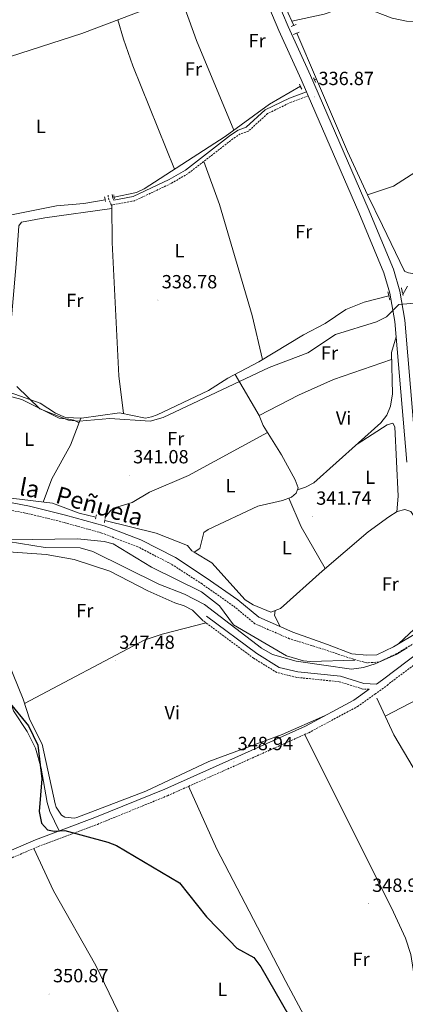
# Model space of a CAD drawing. Units: metres. Extents: x 604314 to 608813, y 4652473 to 4655510.
# Drawn here: x 608210 to 608412, y 4653127 to 4653645 of the extents above; entities that cross this region are included whole.
import ezdxf
from ezdxf.enums import TextEntityAlignment as Align

# ---------------------------------------------------------------- set-up
doc = ezdxf.new("R2010")
doc.units = ezdxf.units.M
doc.header["$MEASUREMENT"] = 0
doc.linetypes.add('TRAZOS', pattern=[0.75, 0.5, -0.25])
doc.linetypes.add('TRAZOSX2', pattern=[1.5, 1, -0.5])
for name, color, linetype, lineweight in [('Carátula', 7, 'Continuous', 5), ('Level 13', 5, 'Continuous', 0), ('Level 21', 19, 'Continuous', 0), ('Level 36', 19, 'Continuous', 40), ('Level 37', 92, 'Continuous', 0), ('Level 4', 36, 'Continuous', 30), ('Level 41', 19, 'Continuous', 0), ('Level 44', 1, 'Continuous', 0), ('Level 5', 36, 'Continuous', 0), ('Level 54', 13, 'Continuous', 0), ('Level 7', 1, 'Continuous', 0)]:
    doc.layers.add(name, color=color, linetype=linetype, lineweight=lineweight)
doc.styles.add('Arial', font='ARIAL.TTF', dxfattribs={"height": 0.2})

# ---------------------------------------------------------------- blocks, each defined once
blk = doc.blocks.new('5PATER')
at = {"layer": 'Carátula', "linetype": 'Continuous', "lineweight": 5}
h = blk.add_hatch(color=250, dxfattribs=at)
edge = h.paths.add_edge_path()
edge.add_ellipse((0, 0), major_axis=(-1.33, -1.34), ratio=0.999422, start_angle=0, end_angle=360)

msp = doc.modelspace()

# ---------------------------------------------------------------- linework, layer by layer
at = {"layer": 'Level 13', "color": 5, "linetype": 'Continuous', "lineweight": 0, "ltscale": 0.5}
for points in [[(608197.74, 4653623.53, 337.57), (608199.33, 4653623.83, 337.54), (608242.19, 4653637.59, 337.21), (608296.8, 4653658.51, 336.91), (608330.85, 4653670.93, 336.06)], [(608339.05, 4653673.69, 335.82), (608352.54, 4653644.15, 335.5)], [(608352.54, 4653644.15, 335.5), (608369.43, 4653647.8, 335.59), (608379.69, 4653651.22, 335.61), (608385.4, 4653651.96, 335.62), (608391.45, 4653650.9, 335.65), (608405.19, 4653645.6, 335.77), (608412.77, 4653644.12, 335.65), (608418.28, 4653643.99, 335.56), (608425.79, 4653645.89, 335.55), (608437.58, 4653652.24, 335.36), (608454.33, 4653659.37, 335.44)], [(608352.54, 4653644.15, 335.5), (608353.59, 4653641.83, 335.47)], [(608365.48, 4653613.61, 335.99), (608355.13, 4653637.78, 335.52)], [(608365.48, 4653613.61, 335.99), (608364.48, 4653613.17, 335.97)], [(608392.34, 4653552.83, 337.03), (608381.74, 4653575.64, 336.73), (608365.48, 4653613.61, 335.99)], [(608259.21, 4653551.53, 337), (608270.93, 4653554.13, 337.11), (608274.91, 4653555.92, 337.1), (608317.53, 4653583.48, 336.55), (608340.75, 4653600.39, 335.9), (608356.98, 4653609.86, 335.85)], [(608075.78, 4653511.83, 339.59), (608106.69, 4653520.83, 338.83), (608121.25, 4653522.1, 338.81), (608126.28, 4653524.11, 338.67), (608138.92, 4653526.49, 338.6), (608168.17, 4653535.01, 338.53), (608228.87, 4653547.09, 337.75), (608243.22, 4653548.27, 337.64), (608254.48, 4653550.26, 337.66)], [(608410.85, 4653500.39, 339.03), (608413.29, 4653504.79, 339.02)], [(608073.24, 4653470.81, 340.98), (608089.83, 4653473.99, 341.11), (608109.73, 4653473.84, 341.15), (608124.51, 4653471.99, 340.88), (608153.52, 4653465.38, 340.43), (608206.96, 4653448.14, 340.33), (608220.27, 4653443.43, 340.35), (608228.37, 4653438.06, 340.39), (608233.64, 4653435.79, 340.39), (608241.99, 4653435.52, 340.35), (608261.95, 4653438.29, 340.41), (608275.66, 4653435.51, 340), (608278.81, 4653436.14, 339.98), (608281.81, 4653437.27, 339.96), (608308.64, 4653449.99, 339.81), (608318.87, 4653456.46, 339.79), (608335.13, 4653465.04, 339.91), (608358.68, 4653479.35, 339.73), (608369.98, 4653485.29, 339.69), (608380.79, 4653492.62, 339.69), (608390.51, 4653496.44, 339.43), (608403.47, 4653499.73, 339.14)], [(608069.94, 4653439.17, 342.19), (608092.57, 4653436.05, 342.19), (608107.96, 4653431.13, 342.17), (608112.45, 4653430.54, 342.17), (608137.38, 4653423.59, 341.98), (608143.27, 4653419.04, 341.89), (608152.64, 4653415.49, 341.86), (608166.06, 4653407.84, 341.82), (608189.93, 4653396.03, 341.9), (608194.78, 4653394.75, 341.88), (608226.7, 4653390.78, 341.9), (608240.68, 4653385.57, 341.94), (608249.53, 4653383.39, 341.98)], [(608301.22, 4653365.01, 341.86), (608304.22, 4653366.96, 341.8), (608306.35, 4653375.34, 341.48), (608308.48, 4653377.05, 341.46), (608334.56, 4653389.27, 341.33), (608347.64, 4653392.28, 341.41), (608352.24, 4653394.02, 341.37), (608354.79, 4653396.11, 341.31), (608355.75, 4653398.89, 341.02), (608354.24, 4653403.01, 340.88), (608347.1, 4653416.23, 340.84), (608337.38, 4653431.7, 340.7)], [(608301.22, 4653365.01, 341.86), (608299.94, 4653365.77, 341.86), (608297.74, 4653368.54, 341.88), (608281.17, 4653375, 341.88), (608254.22, 4653381.74, 341.82)], [(608301.22, 4653365.01, 341.86), (608310.4, 4653359.52, 341.9), (608328, 4653340.05, 341.73), (608332.16, 4653337.31, 341.79), (608341.42, 4653333.63, 341.8), (608346.55, 4653335.4, 341.82), (608368.37, 4653355.16, 341.54), (608392.69, 4653375.69, 341.67)], [(608204.34, 4653371.56, 343.97), (608239.92, 4653371.99, 343.95), (608253.97, 4653370.69, 343.9), (608258.65, 4653369.38, 343.85), (608278.84, 4653357.18, 343.64), (608304.96, 4653344.16, 343.62), (608314.45, 4653336.84, 343.71), (608321.8, 4653326.81, 343.68), (608349.72, 4653310.58, 343.65), (608358.61, 4653307.93, 343.86), (608362.27, 4653307.7, 343.99), (608385.54, 4653308.37, 343.99)], [(608438.88, 4653213.71, 347.96), (608406.14, 4653269.15, 348.15), (608397.15, 4653288.41, 347.88)]]:
    msp.add_polyline3d(points, dxfattribs=at)
at = {"layer": 'Level 21', "color": 19, "linetype": 'Continuous', "lineweight": 13}
for points in [[(608593.11, 4653234.66, 346.74), (608576.31, 4653254.23, 346.77), (608549.67, 4653278.51, 347.02), (608528.73, 4653297.17, 347.3), (608486.66, 4653333.39, 346.64), (608443.65, 4653366.9, 345.24), (608429.73, 4653381.31, 344.6), (608423.19, 4653393.23, 343.96), (608418.14, 4653413.18, 343.08), (608417.1, 4653425.53, 342.63), (608416.48, 4653432.81, 342.37), (608411.91, 4653486.97, 340.42), (608409.26, 4653502.29, 340.05), (608405.89, 4653513.71, 339.5), (608392.61, 4653545.57, 338.14), (608362.33, 4653615.52, 336.69), (608350.61, 4653641.25, 336.58), (608323.86, 4653704.47, 336.88), (608322.98, 4653706.55, 336.89), (608322.89, 4653706.77, 336.89), (608301.39, 4653764.17, 336.86), (608293.51, 4653789.92, 336.81), (608262.02, 4653904.88, 336.75), (608253.35, 4653933.73, 336.62)], [(608317.92, 4653704.79, 336.89), (608345.72, 4653639.1, 336.58), (608357.45, 4653613.35, 336.69), (608360.21, 4653606.98, 336.82), (608361.11, 4653604.88, 336.86), (608387.69, 4653543.48, 338.14), (608400.84, 4653511.92, 339.5), (608404.04, 4653501.08, 340.05), (608406.61, 4653486.29, 340.42), (608412.85, 4653412.29, 343.08)]]:
    msp.add_polyline3d(points, dxfattribs=at)
at = {"layer": 'Level 21', "color": 1, "linetype": 'TRAZOS', "lineweight": 0}
for points in [[(608352.22, 4653641.29, 336.38), (608354.82, 4653642.31, 336.36)], [(608356.36, 4653638.26, 336.38), (608353.3, 4653637.05, 336.34)], [(608363.95, 4653614.26, 336.22), (608365.2, 4653611.69, 336.39)], [(608356.48, 4653610.9, 336.22), (608357.72, 4653608.34, 336.39)], [(608254.13, 4653551.76, 338.44), (608254.69, 4653549.33, 338.46)], [(608258.9, 4653552.88, 338.25), (608259.41, 4653550.64, 338.32)], [(608410.1, 4653504, 339.53), (608410.95, 4653499.89, 339.53)], [(608402.98, 4653501.85, 339.53), (608403.99, 4653497.45, 339.53)], [(608249.82, 4653384.61, 342.93), (608249.28, 4653382.37, 343.22)], [(608254.45, 4653383.4, 342.69), (608254.03, 4653380.4, 342.89)]]:
    msp.add_polyline3d(points, dxfattribs=at)
at = {"layer": 'Level 21', "color": 19, "linetype": 'Continuous', "lineweight": 0}
for points in [[(608360.21, 4653606.98, 336.82), (608351.28, 4653603.61, 336.68), (608338.47, 4653597.41, 336.56), (608328.49, 4653588.3, 336.85), (608324.39, 4653586.89, 337.01), (608320.26, 4653584.1, 337.28), (608296.62, 4653565.84, 338.39), (608288, 4653560.81, 338.85), (608269.14, 4653551.88, 339.05), (608259, 4653550.01, 338.62), (608258.52, 4653551.01, 338.62), (608258.17, 4653552.99, 338.62)], [(608450.83, 4653337.35, 345.98), (608434.98, 4653331.69, 345.39), (608420.28, 4653323.89, 345.31), (608405.85, 4653315.36, 345.1), (608397.14, 4653311.2, 344.79), (608391.96, 4653310.89, 344.79), (608384.05, 4653311.73, 344.53), (608371.3, 4653316.5, 344.1), (608353, 4653323.02, 343.5), (608335.24, 4653330.86, 343.03), (608324.11, 4653340.06, 343.15), (608307.57, 4653351.65, 343.21), (608291.3, 4653362.18, 343.46), (608273.25, 4653371.5, 343.42), (608253.9, 4653378.89, 343.34), (608233.62, 4653384.57, 343.19), (608214.65, 4653389.24, 343.21), (608195.39, 4653392.91, 343.13)], [(608445.34, 4653331.17, 345.98), (608440.78, 4653326.92, 346.31), (608420.2, 4653313.21, 346.78), (608400.14, 4653297.98, 347.63), (608397.03, 4653295.78, 348.47), (608390.27, 4653296.08, 347.56), (608378.03, 4653299.88, 347.73), (608355.57, 4653302.17, 347.75), (608345.82, 4653304.55, 347.76), (608334.06, 4653311.8, 347.79), (608307.63, 4653331.43, 347.81)], [(608187.45, 4653200.97, 350.99), (608217.82, 4653213.91, 350.27), (608248.94, 4653225.62, 349.45), (608285.7, 4653240.62, 348.9), (608359.68, 4653273.66, 348.75), (608385.03, 4653287.22, 348.65), (608393.14, 4653293.01, 348.47)]]:
    msp.add_polyline3d(points, dxfattribs=at)
at = {"layer": 'Level 21', "color": 19, "linetype": 'TRAZOSX2', "lineweight": 0}
for points in [[(608361.11, 4653604.88, 336.82), (608352.17, 4653601.52, 336.68), (608339.76, 4653595.51, 336.56), (608329.68, 4653586.29, 336.85), (608325.42, 4653584.83, 337.01), (608321.59, 4653582.26, 337.28), (608297.9, 4653563.95, 338.39), (608289.06, 4653558.8, 338.85), (608269.84, 4653549.69, 339.05), (608257.71, 4653547.46, 338.62), (608256.33, 4653550.31, 338.62), (608255.92, 4653552.59, 338.62)], [(608445.34, 4653331.17, 345.98), (608436.58, 4653328.05, 345.39), (608422.22, 4653320.42, 345.31), (608407.72, 4653311.85, 345.1), (608398.16, 4653307.29, 344.79), (608391.87, 4653306.91, 344.79), (608384.82, 4653308.84, 344.53), (608367.42, 4653314.59, 344.1), (608351.31, 4653319.58, 343.5), (608333.13, 4653327.45, 343.03), (608321.7, 4653336.9, 343.15), (608305.35, 4653348.35, 343.21), (608289.3, 4653358.74, 343.46), (608271.63, 4653367.87, 343.42), (608252.65, 4653375.12, 343.34), (608232.61, 4653380.73, 343.19), (608213.8, 4653385.36, 343.21), (608194.44, 4653389.05, 343.13)], [(608189, 4653197.47, 350.99), (608219.25, 4653210.36, 350.27), (608250.34, 4653222.05, 349.45), (608287.2, 4653237.1, 348.9), (608324.75, 4653253.81, 348.8), (608361.37, 4653270.22, 348.75), (608387.05, 4653283.96, 348.65), (608396.16, 4653290.47, 348.47), (608402.61, 4653295.03, 347.63), (608403.68, 4653296.09, 347.63), (608422.41, 4653310.09, 346.78), (608443.16, 4653323.9, 346.31), (608457.25, 4653330.27, 346.07), (608462.96, 4653331.84, 345.98), (608464.01, 4653332.13, 345.96), (608480.19, 4653331.66, 345.72)], [(608393.14, 4653293.01, 348.47), (608389.76, 4653293.17, 347.56), (608377.44, 4653296.99, 347.73), (608355.07, 4653299.27, 347.75), (608344.67, 4653301.81, 347.76), (608332.42, 4653309.36, 347.79), (608305.87, 4653329.07, 347.81)]]:
    msp.add_polyline3d(points, dxfattribs=at)
at = {"layer": 'Level 36', "color": 92, "linetype": 'Continuous', "lineweight": 0}
for points in [[(608293.93, 4653657.41, 336.92), (608302.34, 4653633.84, 336.69), (608322.09, 4653586.81, 336.43)], [(608290.86, 4653566.23, 336.9), (608269.02, 4653620.55, 338.71), (608264.13, 4653634.7, 338.26), (608261.05, 4653644.81, 337.11)], [(608306.2, 4653570.36, 338), (608314.5, 4653547.76, 338.99), (608331.61, 4653489.43, 337.97), (608337.09, 4653466.23, 339.9)], [(608417.69, 4653564.89, 337.47), (608405.89, 4653557.37, 337.37), (608392.34, 4653552.83, 337.03)], [(608392.34, 4653552.83, 337.03), (608400.09, 4653536.63, 338.4), (608411.55, 4653513.08, 338.66), (608411.73, 4653512.83, 338.66), (608411.95, 4653512.62, 338.66), (608412.48, 4653512.29, 338.65), (608413.73, 4653511.93, 338.72), (608416.87, 4653511.24, 339)], [(608201.86, 4653449.78, 340.34), (608207.74, 4653516.61, 339.36), (608209.02, 4653536.56, 338.95), (608210.46, 4653538.43, 338.91), (608222.73, 4653540.8, 338.71), (608257.88, 4653545.59, 338.65)], [(608257.86, 4653547.48, 338.62), (608258.1, 4653527.76, 338.98), (608261.54, 4653457.75, 338.75), (608264.02, 4653437.87, 340.35)], [(608355.4, 4653397.88, 341.13), (608359.66, 4653399.18, 341.33), (608364.05, 4653401.51, 341.43), (608399.34, 4653433.08, 340.96), (608402.44, 4653437.07, 340.92), (608404.34, 4653441.78, 340.89), (608405.32, 4653448.25, 340.87), (608404.86, 4653469.95, 340.45), (608407.28, 4653478.29, 340.71)], [(608128.06, 4653464.66, 341.56), (608133.12, 4653468.05, 341.41), (608137.63, 4653467.54, 341.29), (608142.46, 4653466.21, 341.41), (608146.61, 4653464.05, 341.41), (608160.84, 4653462.02, 341.37), (608187.08, 4653451.54, 341.31), (608210.65, 4653445.28, 341.5), (608230.24, 4653435.42, 341.52), (608235.3, 4653434.95, 341.85), (608237.9, 4653434.38, 341.54), (608240.68, 4653433.03, 340.63)], [(608404.94, 4653466.33, 340.52), (608374.33, 4653455.84, 340.64), (608356.09, 4653447.52, 340.75), (608335.3, 4653436.87, 340.55)], [(608337.38, 4653431.7, 340.7), (608335.3, 4653436.87, 340.55), (608322.76, 4653458.51, 339.82)], [(608241.63, 4653435.53, 340.35), (608236.21, 4653421.22, 341.96), (608226.39, 4653403.67, 342.51), (608221.83, 4653391.39, 341.9)], [(608386.84, 4653421.9, 341.13), (608402.52, 4653431.97, 341.91), (608405.53, 4653432.91, 341.95), (608406.58, 4653430.89, 341.95), (608408.38, 4653394.51, 341.94), (608407.73, 4653386.31, 343.22)], [(608339.73, 4653427.96, 340.73), (608298.28, 4653405.29, 341.19), (608277.67, 4653396.66, 341), (608268.63, 4653391.15, 342.28), (608258.84, 4653388.13, 342.75), (608256.83, 4653386.48, 342.75), (608254.45, 4653383.4, 342.69)], [(608350.89, 4653393.51, 341.38), (608357.38, 4653378.31, 342.16), (608369.99, 4653356.52, 341.55)], [(608408.53, 4653316.94, 345.14), (608419.56, 4653327.31, 344.57), (608438.6, 4653342.06, 344.68), (608443.54, 4653347.44, 344.56), (608444.69, 4653350.91, 344.23), (608444.28, 4653353.24, 343.86), (608424.69, 4653372.16, 343.63), (608414.96, 4653386.47, 343.24), (608411.92, 4653387.46, 343.12), (608407.81, 4653386.36, 343.22), (608403.55, 4653383.72, 343.38), (608392.69, 4653375.69, 341.67)], [(608230.2, 4653218.57, 349.95), (608225.44, 4653228.81, 350.27), (608224.01, 4653233.62, 350.18), (608220.75, 4653251.52, 350.27), (608217.83, 4653262.05, 350.29), (608213.36, 4653270.86, 350.3), (608206.25, 4653281.69, 350.22), (608196.69, 4653310.63, 350.45), (608191.75, 4653319.34, 350.72), (608177.84, 4653339.47, 350.53), (608162.77, 4653361.95, 347.53), (608159.35, 4653368.25, 346.67), (608153.86, 4653384.13, 344.07)], [(608305.87, 4653329.07, 347.81), (608300.35, 4653334.6, 347.96), (608296.01, 4653336.91, 347.96), (608291.09, 4653338.36, 347.9), (608276.88, 4653344.72, 347.9), (608256.85, 4653355.03, 347.69), (608238.19, 4653361.28, 347.77), (608223.51, 4653363.89, 347.8), (608173.49, 4653367.43, 347.76)], [(608343.74, 4653334.43, 341.81), (608343.39, 4653331.78, 342.58), (608346.42, 4653325.93, 343.32)], [(608307.45, 4653327.9, 347.81), (608284.37, 4653322.04, 347.94), (608274.94, 4653318.85, 347.96), (608212.1, 4653285.63, 347.88)], [(608401.56, 4653278.96, 348.01), (608422.76, 4653289.95, 348.02), (608456.43, 4653311.61, 347.65), (608480.74, 4653326.29, 347.72)], [(608203.54, 4653307.27, 347.92), (608211.38, 4653287.9, 347.88), (608214.84, 4653277.02, 347.88), (608221.33, 4653264.25, 347.92), (608228.2, 4653232.87, 347.91), (608228.72, 4653231.07, 347.9), (608231.57, 4653226.96, 347.87), (608233.32, 4653225.81, 347.86), (608238.36, 4653225.28, 347.86), (608239.59, 4653225.67, 347.86), (608275.76, 4653239.49, 347.94), (608308.85, 4653255.05, 347.91), (608347.4, 4653269.28, 347.91), (608369.71, 4653279.02, 348)], [(608437.24, 4652986.13, 348.21), (608437.32, 4652996.73, 349.36), (608436.55, 4653006.65, 349.77), (608428.51, 4653054.75, 349.2), (608421.87, 4653109.93, 348.99), (608414.98, 4653153.6, 348.93), (608412.18, 4653162.31, 349.09), (608405.97, 4653175.99, 349.09), (608359.32, 4653269.3, 348.76)], [(608298.27, 4653242.03, 348.87), (608313.11, 4653209.1, 349.8), (608349.3, 4653139.4, 349.9), (608404.31, 4653036.59, 349.54), (608418.15, 4653013.48, 349.38), (608422.18, 4653004.38, 349.42), (608427.43, 4652999.97, 349.26), (608431.05, 4653001.48, 349.23), (608436.64, 4653005.41, 349.72)], [(608298.02, 4653053.34, 349.28), (608287.16, 4653075.33, 351.73), (608272.6, 4653099.9, 350.9), (608249.47, 4653147.84, 350.86), (608227.34, 4653187.04, 351.3), (608216.94, 4653209.37, 350.33)]]:
    msp.add_polyline3d(points, dxfattribs=at)
at = {"layer": 'Level 4', "color": 36, "linetype": 'Continuous', "lineweight": 30}
msp.add_polyline3d([(608203.85, 4653286.39, 350.01), (608214.07, 4653273.87, 350.01), (608219.12, 4653263.58, 350.01), (608221.21, 4653245.95, 350.01), (608219.67, 4653228.73, 350.01), (608220.89, 4653222.65, 350.01), (608224.14, 4653219.16, 350.01), (608227.56, 4653218.48, 350.01), (608233.28, 4653218.8, 350.01), (608255.79, 4653212.77, 350.01), (608260.42, 4653210.87, 350.01), (608293.55, 4653191.27, 350.01), (608307.71, 4653173.43, 350.01), (608319.72, 4653160.97, 350.01), (608323.66, 4653157.07, 350.01), (608332.6, 4653152.03, 350.01), (608336.16, 4653147.27, 350.01), (608350.89, 4653121.61, 350.01)], dxfattribs=at)
at = {"layer": 'Level 5', "color": 36, "linetype": 'Continuous', "lineweight": 0}
for points in [[(608418.99, 4653496.15, 340.01), (608408.66, 4653495.19, 340.01), (608402.24, 4653488.69, 340.01), (608396.9, 4653486.05, 340.01), (608375.46, 4653479.41, 340.01), (608360.86, 4653469.83, 340.01), (608340.55, 4653462.12, 340.01), (608284.94, 4653435.81, 340.01), (608278.03, 4653433.94, 340.01), (608256.96, 4653435.26, 340.01), (608240.77, 4653433.91, 340.01), (608235.18, 4653434.44, 340.01), (608220.07, 4653440.41, 340.01), (608208.1, 4653452.17, 340.01)], [(608413.15, 4653314.87, 345.01), (608407.4, 4653311.36, 345.01), (608396.27, 4653306.47, 345.01), (608390.23, 4653304.49, 345.01), (608383.78, 4653303.6, 345.01), (608354.79, 4653307.75, 345.01), (608342.38, 4653311.26, 345.01), (608336.65, 4653314.62, 345.01), (608306.55, 4653337.55, 345.01), (608296.05, 4653342.94, 345.01), (608282.64, 4653348.2, 345.01), (608247.87, 4653365.48, 345.01), (608241.38, 4653367.26, 345.01), (608222.83, 4653367.49, 345.01), (608190.36, 4653372.85, 345.01)]]:
    msp.add_polyline3d(points, dxfattribs=at)
at = {"layer": 'Level 54', "color": 13, "linetype": 'Continuous', "lineweight": 0}
for points in [[(608412.85, 4653412.29, 343.08), (608406.61, 4653486.29, 340.42), (608404.04, 4653501.08, 340.05), (608400.84, 4653511.92, 339.5), (608387.69, 4653543.48, 338.14), (608361.11, 4653604.88, 336.82), (608360.21, 4653606.98, 336.82), (608357.45, 4653613.35, 336.69), (608345.72, 4653639.1, 336.58), (608317.92, 4653704.79, 336.89)], [(608323.86, 4653704.47, 336.89), (608350.61, 4653641.25, 336.58), (608362.33, 4653615.52, 336.69), (608392.61, 4653545.57, 338.14), (608405.89, 4653513.71, 339.5), (608409.26, 4653502.29, 340.05), (608411.91, 4653486.97, 340.42), (608416.48, 4653432.81, 342.37)]]:
    msp.add_polyline3d(points, dxfattribs=at)

# ---------------------------------------------------------------- block references
at = {"layer": 'Level 7', "color": 19, "linetype": 'Continuous', "lineweight": 0, "xscale": 0.09999983015004542, "yscale": 0.09999983015004542}
for p in [(608364.45, 4653604.3, 336.88), (608282.17, 4653497.5, 338.79), (608267.13, 4653405.54, 341.09), (608363.31, 4653383.8, 341.74), (608259.84, 4653308.07, 347.49), (608322.04, 4653254.85, 348.95), (608392.72, 4653180.39, 348.97), (608224.97, 4653132.87, 350.88)]:
    msp.add_blockref('5PATER', p, dxfattribs=at)

# ---------------------------------------------------------------- texts
at = {"layer": 'Level 37', "color": 92, "linetype": 'Continuous', "lineweight": 0, "style": 'Arial'}
for s, p in [('Fr', (608334.3, 4653633.84, 336.49)), ('Fr', (608300.85, 4653618.91, 337.2)), ('L', (608220.6, 4653588.8, 337.83)), ('Fr', (608358.73, 4653533.47, 338.15)), ('L', (608293.49, 4653523.51, 338.9)), ('Fr', (608238.49, 4653497.33, 338.99)), ('Fr', (608372.31, 4653469.76, 340.16)), ('Vi', (608379.69, 4653435.49, 340.93)), ('L', (608214.48, 4653424.42, 341.39)), ('Fr', (608291.5, 4653424.71, 340.43)), ('L', (608393.68, 4653404.47, 341.58)), ('L', (608320.27, 4653400.03, 341.29)), ('L', (608349.89, 4653367.35, 342.39)), ('Fr', (608404.19, 4653348.31, 343.05)), ('Fr', (608243.76, 4653334.39, 347.5)), ('Vi', (608289.64, 4653280.81, 347.74)), ('Fr', (608388.9, 4653151.17, 349.27)), ('L', (608315.98, 4653135.29, 350.04))]:
    msp.add_text(s, height=7, dxfattribs=at).set_placement(p, align=Align.MIDDLE_CENTER)
at = {"layer": 'Level 41', "color": 19, "linetype": 'Continuous', "lineweight": 0, "style": 'Arial'}
for s, p in [('336.87', (608366.5, 4653608.3, 336.88)), ('338.78', (608284.16, 4653501.5, 338.79)), ('341.08', (608269.12, 4653409.54, 341.09)), ('341.74', (608365.29, 4653387.8, 341.74)), ('347.48', (608261.83, 4653312.07, 347.49)), ('348.94', (608324.02, 4653258.85, 348.95)), ('348.96', (608394.71, 4653184.39, 348.97)), ('350.87', (608227.03, 4653136.87, 350.88))]:
    msp.add_text(s, height=7, dxfattribs=at).set_placement(p, align=Align.BOTTOM_LEFT)
at = {"layer": 'Level 44', "color": 19, "linetype": 'Continuous', "lineweight": 0, "style": 'Arial'}
for s, rotation, p in [('la', -10.7937, (608213.42, 4653391.51, 342.61)), ('Peñuela', -15.6363, (608249.52, 4653382.2, 342.9))]:
    msp.add_text(s, height=9, rotation=rotation, dxfattribs=at).set_placement(p, align=Align.BOTTOM_CENTER)

doc.saveas('drawing.dxf')
